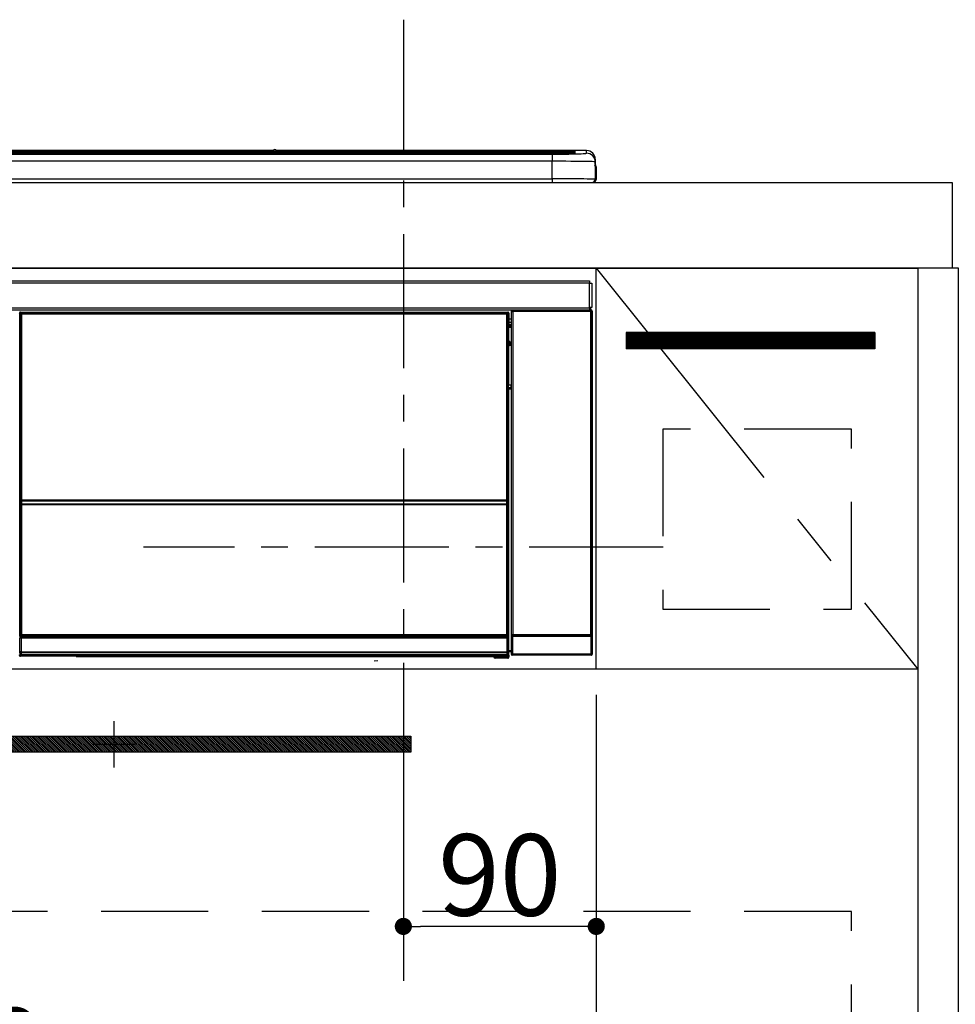
# Model space of a CAD drawing. Extents: x 0 to 26473, y -22065 to -13195.
# Drawn here: x 4135 to 4572, y -19487 to -19028 of the extents above; entities that cross this region are included whole.
import ezdxf

# ---------------------------------------------------------------- set-up
doc = ezdxf.new("R2010")
doc.units = 0
doc.header["$LTSCALE"] = 50
doc.header["$MEASUREMENT"] = 0
doc.linetypes.add('CENTER', pattern=[2, 1.25, -0.25, 0.25, -0.25])
doc.linetypes.add('HIDDEN', pattern=[0.375, 0.25, -0.125])
doc.layers.get('0').update_dxf_attribs({"linetype": 'CONTINUOUS'})
doc.layers.get('DEFPOINTS').update_dxf_attribs({"color": 146, "linetype": 'CONTINUOUS'})
for name, color, linetype in [('120-キャビネット（外）', 7, 'CONTINUOUS'), ('121-キャビネット（中）', 253, 'HIDDEN'), ('122-扉', 6, 'CONTINUOUS'), ('123-扉向き', 231, 'CENTER'), ('126-甲板', 2, 'CONTINUOUS'), ('142-把手', 4, 'CONTINUOUS'), ('150-機器', 8, 'CONTINUOUS')]:
    doc.layers.add(name, color=color, linetype=linetype)
doc.styles.add('KH001', font='txt')
doc.dimstyles.new('KH1xx015', dxfattribs={"dimscale": 10, "dimtxt": 3.8, "dimasz": 0.8, "dimexe": 0.3, "dimexo": 1.2, "dimgap": 0.5, "dimtad": 3, "dimdec": 1, "dimdsep": 46, "dimlunit": 6, "dimtxsty": 'KH001', "dimblk": 'DOT', "dimcen": 1, "dimdle": 1, "dimclrd": 256, "dimclre": 256, "dimclrt": 256, "dimadec": 0, "dimazin": 0, "dimtfac": 1, "dimtdec": 1, "dimtix": 1, "dimtmove": 2, "dimatfit": 3, "dimldrblk": 'CLOSEDBLANK', "dimfxl": 1, "dimtolj": 1, "dimtzin": 0, "dimlwd": -1, "dimlwe": -1, "dimarcsym": 0})

# ---------------------------------------------------------------- blocks, each defined once
blk = doc.blocks.new('_Dot')
at = {"color": 0, "linetype": 'ByBlock', "lineweight": -2}
blk.add_line((-0.5, 0), (-1, 0), dxfattribs=at)
at = {"color": 0, "linetype": 'ByBlock', "const_width": 0.5}
blk.add_lwpolyline([(-0.25, 0, 1), (0.25, 0, 1)], format="xyb", close=True, dxfattribs=at)
blk = doc.blocks.new('*D49')
at = {"layer": 'DEFPOINTS', "transparency": 16777216}
for p, q in [((4314.02, -19342.64), (4314.02, -19453.61)), ((4404.02, -19342.64), (4404.02, -19453.61)), ((4396.02, -19450.61), (4322.02, -19450.61))]:
    blk.add_line(p, q, dxfattribs=at)
at = {"layer": 'DEFPOINTS', "color": 0, "transparency": 16777216}
for p in [(4314.02, -19330.64), (4404.02, -19330.64), (4314.02, -19450.61)]:
    blk.add_point(p, dxfattribs=at)
at = {"layer": 'DEFPOINTS', "transparency": 16777216, "xscale": 8, "yscale": 8, "zscale": 8, "rotation": 180}
blk.add_blockref('_Dot', (4314.02, -19450.61), dxfattribs=at)
at = {"layer": 'DEFPOINTS', "transparency": 16777216, "xscale": 8, "yscale": 8, "zscale": 8}
blk.add_blockref('_Dot', (4404.02, -19450.61), dxfattribs=at)
at = {"layer": 'DEFPOINTS', "transparency": 16777216, "insert": (4359.02, -19426.61), "char_height": 38, "attachment_point": 5, "style": 'KH001'}
blk.add_mtext('\\A1;90', dxfattribs=at)
blk = doc.blocks.new('_ClosedBlank')
at = {"color": 0, "linetype": 'ByBlock', "lineweight": -2}
for p, q in [((-1, 0.167), (0, 0)), ((-1, 0.167), (-1, -0.167)), ((0, 0), (-1, -0.167))]:
    blk.add_line(p, q, dxfattribs=at)
blk = doc.blocks.new('*D50')
at = {"layer": 'DEFPOINTS', "transparency": 16777216}
for p, q in [((3804.02, -19342.64), (3804.02, -19534.72)), ((4404.02, -19342.64), (4404.02, -19534.72)), ((4396.02, -19531.72), (3812.02, -19531.72))]:
    blk.add_line(p, q, dxfattribs=at)
at = {"layer": 'DEFPOINTS', "color": 0, "transparency": 16777216}
for p in [(3804.02, -19330.64), (4404.02, -19330.64), (3804.02, -19531.72)]:
    blk.add_point(p, dxfattribs=at)
at = {"layer": 'DEFPOINTS', "transparency": 16777216, "xscale": 8, "yscale": 8, "zscale": 8, "rotation": 180}
blk.add_blockref('_Dot', (3804.02, -19531.72), dxfattribs=at)
at = {"layer": 'DEFPOINTS', "transparency": 16777216, "xscale": 8, "yscale": 8, "zscale": 8}
blk.add_blockref('_Dot', (4404.02, -19531.72), dxfattribs=at)
at = {"layer": 'DEFPOINTS', "transparency": 16777216, "insert": (4104.02, -19507.72), "char_height": 38, "attachment_point": 5, "style": 'KH001'}
blk.add_mtext('\\A1;600', dxfattribs=at)
blk = doc.blocks.new('HT-F6S_S')
at = {"layer": '150-機器', "color": 13, "linetype": 'Continuous'}
for p, q in [((-284.5, 14.86), (284.5, 14.86)), ((284.5, 14.36), (-284.5, 14.36)), ((234.74, 13.83), (-284, 13.83)), ((149.27, 14.93), (-149.27, 14.93)), ((149.27, 14.93), (-149.27, 14.93)), ((149.26, 14.89), (149.26, 14.89)), ((149.26, 14.89), (149.31, 14.88)), ((149.31, 14.88), (149.48, 14.88)), ((149.48, 14.88), (149.72, 14.87)), ((149.72, 14.87), (150, 14.87)), ((150, 14.87), (150.28, 14.87)), ((150.28, 14.87), (150.52, 14.88)), ((150.52, 14.88), (150.69, 14.88)), ((150.69, 14.88), (150.74, 14.89)), ((295.5, 14.93), (150.73, 14.93)), ((295.5, 14.93), (150.73, 14.93)), ((150.74, 14.89), (150.74, 14.89)), ((234.74, 13.9), (234.74, 13.51)), ((250.74, 13.93), (235.74, 13.93)), ((251.74, 13.51), (251.74, 13.9)), ((251.74, 13.9), (251.74, 13.42)), ((284, 13.83), (251.74, 13.83)), ((284.5, 14.86), (284.5, 14.36)), ((284.5, 13.83), (284.5, 14.36)), ((289.5, 13.61), (289.5, 14.21)), ((289.5, 13.61), (289.5, 14.21)), ((290, 14.71), (290, 13.69)), ((295.5, 13.68), (295.5, 14.93)), ((295.5, 14.93), (295.5, 14.93)), ((279.5, 13.42), (-279.5, 13.42)), ((279.5, 13.42), (-279.5, 13.42)), ((-279.5, 13.25), (279.5, 13.25)), ((279.5, 9.93), (-279.5, 9.93)), ((31.34, 13.58), (20.34, 13.58)), ((32.34, 13.56), (32.34, 13.42)), ((32.34, 13.42), (32.34, 13.56)), ((38.34, 13.56), (38.34, 13.42)), ((69.34, 13.58), (39.34, 13.58)), ((70.34, 13.56), (70.34, 13.42)), ((70.34, 13.42), (70.34, 13.56)), ((122.75, 13.56), (122.75, 13.42)), ((134.75, 13.58), (123.75, 13.58)), ((135.75, 13.42), (135.75, 13.56)), ((135.75, 13.56), (135.75, 13.42)), ((141.75, 13.56), (141.75, 13.42)), ((172.75, 13.58), (142.75, 13.58)), ((173.75, 13.56), (173.75, 13.42)), ((173.75, 13.42), (173.75, 13.56)), ((179.75, 13.56), (179.75, 13.42)), ((191.75, 13.58), (180.75, 13.58)), ((192.75, 13.56), (192.75, 13.42)), ((192.75, 13.42), (192.75, 13.56)), ((234.74, 13.51), (234.74, 13.42)), ((235.74, 13.48), (250.74, 13.48)), ((235.74, 13.48), (235.74, 13.42)), ((250.74, 13.48), (250.74, 13.42)), ((251.74, 13.51), (251.74, 13.42)), ((279.5, 13.42), (279.5, 13.42)), ((279.5, 13.25), (279.5, 9.93)), ((279.5, 1.75), (279.5, 9.93)), ((289.9, 13.68), (289.88, 13.68)), ((290, 13.69), (289.9, 13.68)), ((290, 13.69), (289.97, 13.68)), ((299.5, 10.93), (299.5, 9.68)), ((299.5, 8.69), (299.5, 10.93)), ((299.5, 9.68), (299.5, 1.5)), ((299.5, 8.69), (299.5, 7)), ((299.5, 7), (299.5, 1.5)), ((299.6, 0.6), (299.6, 7.4)), ((299.9, 7.4), (299.6, 7.4)), ((299.9, 7.4), (299.9, 1.5)), ((299.9, 7.4), (299.9, 7.4)), ((299.9, 1.5), (299.9, 7.4)), ((-298, 0), (298, 0)), ((-279.5, 1.75), (279.5, 1.75)), ((279.5, 1.75), (279.5, 0)), ((299.9, 1.5), (299.9, 1.5)), ((-296.8, -45.78), (296.8, -45.78)), ((296.8, -45.78), (296.8, -46.88)), ((296.8, -46.88), (-296.8, -46.88)), ((296.8, -46.88), (296.8, -46.98)), ((296.8, -46.98), (296.9, -46.98)), ((296.9, -58.28), (296.9, -46.98)), ((296.9, -46.98), (298, -46.98)), ((298, -46.98), (298, -58.28)), ((-296.8, -58.38), (296.8, -58.38)), ((296.8, -59.48), (-296.8, -59.48)), ((260.83, -59.48), (260.92, -59.56)), ((260.92, -59.48), (260.92, -59.56)), ((260.92, -59.56), (261, -59.64)), ((261, -59.64), (261, -60.14)), ((261, -59.64), (297.5, -59.64)), ((261.42, -59.57), (261.42, -59.48)), ((261.42, -59.57), (261.92, -59.57)), ((261.92, -59.57), (261.92, -59.48)), ((262.42, -59.56), (262.41, -59.48)), ((262.42, -59.56), (262.42, -59.48)), ((263.25, -59.53), (263.15, -59.48)), ((265.75, -59.53), (263.25, -59.53)), ((265.75, -59.48), (265.75, -59.53)), ((272.75, -59.53), (272.75, -59.48)), ((275.25, -59.53), (272.75, -59.53)), ((275.35, -59.48), (275.25, -59.53)), ((283.83, -59.49), (284.06, -59.6)), ((285.06, -59.61), (285.09, -59.61)), ((286.09, -59.6), (286.2, -59.55)), ((286.2, -59.48), (286.2, -59.55)), ((290.2, -59.55), (290.2, -59.48)), ((290.2, -59.55), (290.31, -59.6)), ((291.31, -59.61), (291.34, -59.61)), ((292.34, -59.6), (292.57, -59.49)), ((295.37, -59.48), (295.45, -59.57)), ((295.45, -59.57), (295.45, -59.48)), ((295.45, -59.57), (296.15, -59.57)), ((296.15, -59.57), (296.15, -59.48)), ((296.9, -58.28), (296.8, -58.28)), ((296.8, -58.28), (296.8, -58.38)), ((296.8, -58.38), (296.8, -59.48)), ((298, -58.28), (296.9, -58.28)), ((297.14, -58.28), (297.14, -59.56)), ((297.31, -59.54), (297.31, -58.28)), ((297.31, -59.54), (297.37, -59.48)), ((297.37, -58.28), (297.37, -59.48)), ((297.67, -59.48), (297.37, -59.48)), ((297.5, -59.64), (297.67, -59.48)), ((297.5, -60.14), (297.5, -59.64)), ((31.09, -61.19), (30.86, -60.96)), ((31.09, -152.19), (31.09, -61.19)), ((31.09, -61.19), (31.17, -61.19)), ((31.17, -61.27), (31.17, -211.5)), ((31.29, -61.39), (31.17, -61.27)), ((31.29, -147.43), (31.29, -61.39)), ((31.29, -61.39), (31.79, -61.39)), ((31.36, -60.46), (31.59, -60.69)), ((31.36, -60.46), (258.74, -60.46)), ((31.59, -60.69), (258.51, -60.69)), ((31.59, -60.69), (31.59, -60.77)), ((31.67, -60.77), (31.79, -60.89)), ((258.43, -60.77), (31.67, -60.77)), ((31.79, -61.39), (31.79, -60.89)), ((31.79, -60.89), (258.31, -60.89)), ((258.31, -61.39), (31.79, -61.39)), ((31.79, -61.39), (31.79, -147.43)), ((258.31, -60.89), (258.43, -60.77)), ((258.31, -61.39), (258.31, -60.89)), ((258.31, -147.43), (258.31, -61.39)), ((258.31, -61.39), (258.81, -61.39)), ((258.51, -60.69), (258.74, -60.46)), ((258.51, -60.69), (258.51, -60.77)), ((258.93, -61.27), (258.81, -61.39)), ((258.81, -61.39), (258.81, -147.43)), ((259.01, -61.19), (258.93, -61.19)), ((258.93, -61.27), (258.93, -75.9)), ((259.24, -60.96), (259.01, -61.19)), ((259.01, -61.19), (259.01, -73.91)), ((259.24, -62.01), (259.17, -62.08)), ((259.17, -62.08), (259.17, -66.48)), ((260.33, -63.7), (259.17, -63.7)), ((259.24, -60.96), (259.24, -62.01)), ((260.5, -60.14), (260.33, -59.98)), ((260.33, -59.98), (260.33, -90.43)), ((260.5, -210.75), (260.5, -60.14)), ((260.5, -60.14), (261, -60.14)), ((261, -60.14), (261, -210.75)), ((297.5, -60.14), (261, -60.14)), ((297.5, -210.75), (297.5, -60.14)), ((297.5, -60.14), (298, -60.14)), ((298.17, -59.98), (298, -60.14)), ((298, -60.14), (298, -210.75)), ((298.17, -219.91), (298.17, -59.98)), ((259.16, -74.06), (259.16, -67.6)), ((260.33, -67.6), (259.16, -67.6)), ((259.17, -65.1), (260.33, -65.1)), ((260.33, -66.3), (259.17, -66.3)), ((259.17, -66.48), (259.27, -66.59)), ((259.17, -67.1), (259.27, -67)), ((259.17, -67.1), (260.33, -67.1)), ((259.27, -67), (259.27, -66.59)), ((260.33, -66.9), (259.27, -66.9)), ((259.27, -67), (260.33, -67)), ((259.01, -73.91), (258.93, -73.91)), ((259.16, -74.57), (258.93, -74.57)), ((258.93, -74.59), (259.16, -74.59)), ((259.1, -76.07), (258.93, -75.9)), ((259.01, -73.91), (259.16, -74.06)), ((259.1, -76.07), (259.1, -94.33)), ((260.33, -76.07), (259.1, -76.07)), ((259.16, -74.07), (259.16, -74.06)), ((259.16, -74.07), (259.66, -74.07)), ((259.17, -74.56), (259.16, -74.57)), ((259.16, -74.57), (259.16, -74.57)), ((259.16, -75.59), (259.16, -74.57)), ((259.16, -75.59), (259.66, -75.59)), ((259.2, -74.53), (259.17, -74.56)), ((259.25, -74.48), (259.2, -74.53)), ((259.31, -74.42), (259.25, -74.48)), ((259.38, -74.34), (259.31, -74.42)), ((259.47, -74.26), (259.38, -74.34)), ((259.56, -74.16), (259.47, -74.26)), ((259.66, -74.07), (259.56, -74.16)), ((259.66, -74.07), (259.66, -75.59)), ((259.66, -75.59), (259.66, -76.07)), ((259.66, -75.59), (260.33, -75.59)), ((258.93, -94.5), (259.1, -94.33)), ((258.93, -94.5), (258.93, -211)), ((260.33, -95.81), (258.93, -95.81)), ((258.93, -95.83), (260.33, -95.83)), ((259.16, -96.34), (259.01, -96.49)), ((259.1, -94.33), (260.33, -94.33)), ((259.16, -96.34), (259.16, -96.33)), ((260.33, -96.33), (259.16, -96.33)), ((259.16, -218.3), (259.16, -96.34)), ((260.33, -95.82), (260.33, -94.33)), ((258.93, -96.49), (259.01, -96.49)), ((259.01, -96.49), (259.01, -152.19)), ((31.29, -148.01), (31.29, -147.43)), ((31.79, -147.43), (31.29, -147.43)), ((31.79, -148.01), (31.29, -148.01)), ((31.34, -150.27), (31.31, -149.01)), ((31.31, -149.01), (31.31, -149.01)), ((31.84, -150.27), (31.34, -150.27)), ((31.34, -211.33), (31.34, -150.27)), ((31.79, -147.43), (31.79, -148.01)), ((31.79, -148.01), (258.31, -148.01)), ((31.81, -148.67), (31.81, -148.51)), ((31.81, -148.51), (258.29, -148.51)), ((31.81, -148.51), (31.81, -148.51)), ((258.29, -148.51), (31.81, -148.51)), ((31.81, -148.67), (31.84, -149.93)), ((258.29, -148.67), (31.81, -148.67)), ((31.84, -149.93), (31.84, -150.27)), ((31.84, -149.93), (258.27, -149.93)), ((258.27, -150.27), (31.84, -150.27)), ((31.84, -150.27), (31.84, -210.83)), ((258.27, -149.93), (258.29, -148.67)), ((258.27, -149.93), (258.27, -150.27)), ((258.27, -210.83), (258.27, -150.27)), ((258.76, -150.27), (258.27, -150.27)), ((258.29, -148.67), (258.29, -148.51)), ((258.29, -148.51), (258.29, -148.51)), ((258.31, -148.01), (258.31, -147.43)), ((258.81, -147.43), (258.31, -147.43)), ((258.81, -148.01), (258.31, -148.01)), ((258.79, -149.01), (258.76, -150.27)), ((258.76, -150.27), (258.76, -210.83)), ((258.79, -149.01), (258.79, -149.01)), ((258.81, -147.43), (258.81, -148.01)), ((31.09, -211.54), (31.09, -152.19)), ((31.09, -152.19), (31.17, -152.19)), ((258.93, -152.19), (259.01, -152.19)), ((259.01, -152.19), (259.01, -211.54)), ((260.33, -170.46), (260.33, -219.91)), ((31.38, -211.29), (31.42, -211.25)), ((31.42, -211.25), (31.48, -211.18)), ((31.48, -211.18), (31.56, -211.11)), ((31.56, -211.11), (31.65, -211.02)), ((31.65, -211.02), (31.74, -210.93)), ((31.74, -210.93), (31.84, -210.83)), ((31.84, -210.83), (258.27, -210.83)), ((258.27, -210.83), (258.76, -210.83)), ((258.27, -211.33), (258.27, -210.83)), ((258.76, -210.83), (258.93, -211)), ((260.44, -210.81), (260.5, -210.75)), ((260.5, -210.75), (261, -210.75)), ((261, -211.25), (260.94, -211.31)), ((261, -210.75), (297.5, -210.75)), ((261, -211.25), (261, -210.75)), ((297.5, -211.25), (261, -211.25)), ((297.5, -210.75), (297.5, -211.25)), ((297.5, -210.75), (298, -210.75)), ((297.56, -211.31), (297.5, -211.25)), ((298, -210.75), (298.06, -210.81)), ((31.59, -211.54), (31.09, -211.54)), ((31.15, -212.54), (31.11, -212.54)), ((31.15, -219.32), (31.15, -212.54)), ((31.65, -212.54), (31.15, -212.54)), ((31.34, -211.33), (31.17, -211.5)), ((258.43, -211.5), (31.17, -211.5)), ((31.34, -211.33), (31.35, -211.32)), ((258.27, -211.33), (31.34, -211.33)), ((31.35, -211.32), (31.38, -211.29)), ((31.59, -211.5), (31.59, -211.54)), ((31.59, -211.54), (258.51, -211.54)), ((31.61, -212.04), (31.65, -212.04)), ((31.65, -212.04), (31.65, -212.54)), ((31.65, -212.04), (258.45, -212.04)), ((31.65, -212.54), (31.65, -218.83)), ((258.45, -212.54), (31.65, -212.54)), ((258.43, -211.5), (258.27, -211.33)), ((258.45, -212.04), (258.45, -212.54)), ((258.45, -212.04), (258.49, -212.04)), ((258.45, -218.83), (258.45, -212.54)), ((258.95, -212.54), (258.45, -212.54)), ((258.51, -211.54), (258.51, -211.49)), ((259.01, -211.54), (258.51, -211.54)), ((258.95, -212.54), (258.95, -219.32)), ((258.99, -212.54), (258.95, -212.54)), ((260.93, -211.81), (260.43, -211.81)), ((260.43, -219.82), (260.43, -211.81)), ((297.57, -211.81), (260.93, -211.81)), ((260.93, -211.81), (260.93, -219.82)), ((260.94, -211.31), (297.56, -211.31)), ((298.07, -211.81), (297.57, -211.81)), ((297.57, -219.82), (297.57, -211.81)), ((298.07, -211.81), (298.07, -219.82)), ((30.84, -220.49), (31.2, -220.13)), ((31.2, -219.37), (31.15, -219.32)), ((31.2, -220.13), (31.2, -219.37)), ((31.2, -219.37), (31.7, -219.37)), ((31.2, -220.13), (31.7, -220.13)), ((31.66, -218.83), (31.65, -218.83)), ((31.66, -218.83), (31.7, -218.87)), ((31.66, -218.83), (258.44, -218.83)), ((31.7, -219.37), (31.7, -218.87)), ((31.7, -218.87), (258.4, -218.87)), ((258.4, -219.37), (31.7, -219.37)), ((31.7, -219.37), (31.7, -220.13)), ((31.7, -220.13), (258.4, -220.13)), ((31.7, -220.63), (31.7, -220.13)), ((258.4, -218.87), (258.44, -218.83)), ((258.4, -219.37), (258.4, -218.87)), ((258.4, -220.13), (258.4, -219.37)), ((258.4, -219.37), (258.9, -219.37)), ((258.4, -220.13), (258.9, -220.13)), ((258.4, -220.63), (258.4, -220.13)), ((258.45, -218.83), (258.44, -218.83)), ((258.95, -219.32), (258.9, -219.37)), ((258.9, -219.37), (258.9, -220.13)), ((258.9, -220.13), (259.23, -220.46)), ((259.16, -218.3), (260.33, -218.3)), ((259.17, -218.8), (259.27, -218.9)), ((260.33, -218.8), (259.17, -218.8)), ((259.23, -220.46), (259.23, -221.3)), ((259.27, -221.3), (259.27, -218.9)), ((260.33, -218.9), (259.27, -218.9)), ((260.33, -219.91), (260.43, -219.82)), ((260.93, -219.82), (260.43, -219.82)), ((260.93, -220.32), (260.83, -220.41)), ((297.67, -220.41), (260.83, -220.41)), ((260.93, -219.82), (260.93, -220.32)), ((260.93, -219.82), (297.57, -219.82)), ((297.57, -220.32), (260.93, -220.32)), ((297.57, -220.32), (297.57, -219.82)), ((298.07, -219.82), (297.57, -219.82)), ((297.67, -220.41), (297.57, -220.32)), ((298.07, -219.82), (298.17, -219.91)), ((31.7, -220.63), (31.34, -220.99)), ((57.4, -220.99), (31.34, -220.99)), ((258.4, -220.63), (31.7, -220.63)), ((57.4, -220.99), (57.4, -221)), ((57.4, -221), (252.27, -221)), ((74.03, -220.71), (74.02, -220.94)), ((74.02, -220.94), (231.88, -220.94)), ((231.87, -220.71), (74.03, -220.71)), ((196.31, -223.11), (198.05, -222.92)), ((231.88, -220.94), (231.87, -220.71)), ((252.27, -221.3), (252.27, -220.96)), ((252.77, -221.3), (252.27, -221.3)), ((252.77, -220.95), (258.72, -220.95)), ((252.77, -220.95), (252.77, -221.3)), ((252.77, -221.3), (252.77, -221.8)), ((252.77, -221.3), (258.73, -221.3)), ((258.73, -221.8), (252.77, -221.8)), ((258.72, -220.95), (258.4, -220.63)), ((258.72, -220.95), (258.73, -220.95)), ((258.73, -221.3), (258.73, -220.95)), ((258.73, -221.8), (258.73, -221.3)), ((259.23, -221.3), (258.73, -221.3)), ((258.77, -221.8), (258.73, -221.8)), ((259.23, -221.3), (259.27, -221.3))]:
    blk.add_line(p, q, dxfattribs=at)
for points in [[(279.5, 13.25), (281.49, 13.26), (283.46, 13.27), (285.36, 13.28), (287.17, 13.31), (288.86, 13.33), (290.41, 13.37), (291.78, 13.41), (292.96, 13.45), (293.94, 13.5), (294.68, 13.55), (295.19, 13.6), (295.46, 13.65), (295.5, 13.68)], [(299.5, 9.68), (299.34, 9.71), (298.88, 9.74), (298.11, 9.77), (297.05, 9.8), (295.72, 9.83), (294.13, 9.85), (292.32, 9.87), (290.31, 9.89), (288.12, 9.9), (285.81, 9.92), (283.39, 9.92), (280.91, 9.93), (279.5, 9.93)], [(299.5, 1.5), (299.34, 1.53), (298.88, 1.56), (298.11, 1.59), (297.05, 1.62), (295.72, 1.65), (294.13, 1.67), (292.32, 1.69), (290.31, 1.71), (288.12, 1.73), (285.81, 1.74), (283.39, 1.75), (280.91, 1.75), (279.5, 1.75)], [(260.83, -59.48), (260.77, -59.49), (260.71, -59.5), (260.65, -59.52), (260.59, -59.54), (260.54, -59.58), (260.49, -59.62), (260.45, -59.66), (260.41, -59.71), (260.38, -59.77), (260.36, -59.82), (260.34, -59.88), (260.34, -59.95), (260.33, -59.98)], [(265.75, -59.53), (265.78, -59.54), (265.86, -59.54), (265.99, -59.54), (266.18, -59.55), (266.41, -59.55), (266.69, -59.55), (267.01, -59.56), (267.36, -59.56), (267.74, -59.56), (268.15, -59.56), (268.57, -59.56), (269, -59.56), (269.44, -59.56), (269.87, -59.56), (270.3, -59.56), (270.71, -59.56), (271.09, -59.56), (271.45, -59.56), (271.77, -59.55), (272.05, -59.55), (272.29, -59.55), (272.49, -59.55), (272.63, -59.54), (272.71, -59.54), (272.75, -59.53), (272.75, -59.53)], [(283.83, -59.49), (283.82, -59.49), (283.8, -59.49), (283.76, -59.49), (283.7, -59.49), (283.63, -59.48), (283.55, -59.48), (283.46, -59.48), (283.36, -59.48), (283.25, -59.48), (283.13, -59.48), (283.01, -59.48), (282.89, -59.48), (282.83, -59.48)], [(284.06, -59.6), (284.07, -59.6), (284.1, -59.61), (284.14, -59.61), (284.19, -59.61), (284.26, -59.61), (284.34, -59.61), (284.43, -59.61), (284.53, -59.61), (284.64, -59.61), (284.76, -59.61), (284.88, -59.61), (285.01, -59.61), (285.06, -59.61)], [(285.09, -59.61), (285.22, -59.61), (285.34, -59.61), (285.46, -59.61), (285.57, -59.61), (285.68, -59.61), (285.78, -59.61), (285.86, -59.61), (285.94, -59.61), (286, -59.61), (286.04, -59.61), (286.08, -59.61), (286.09, -59.6), (286.09, -59.6)], [(286.2, -59.55), (286.21, -59.55), (286.25, -59.56), (286.33, -59.56), (286.43, -59.56), (286.56, -59.56), (286.71, -59.56), (286.89, -59.56), (287.09, -59.57), (287.31, -59.57), (287.54, -59.57), (287.78, -59.57), (288.02, -59.57), (288.27, -59.57), (288.52, -59.57), (288.77, -59.57), (289, -59.57), (289.22, -59.57), (289.43, -59.56), (289.62, -59.56), (289.78, -59.56), (289.92, -59.56), (290.04, -59.56), (290.12, -59.56), (290.17, -59.55), (290.2, -59.55), (290.2, -59.55)], [(290.31, -59.6), (290.32, -59.6), (290.34, -59.61), (290.38, -59.61), (290.44, -59.61), (290.5, -59.61), (290.59, -59.61), (290.68, -59.61), (290.78, -59.61), (290.89, -59.61), (291.01, -59.61), (291.13, -59.61), (291.25, -59.61), (291.31, -59.61)], [(291.34, -59.61), (291.46, -59.61), (291.59, -59.61), (291.71, -59.61), (291.82, -59.61), (291.92, -59.61), (292.02, -59.61), (292.11, -59.61), (292.18, -59.61), (292.24, -59.61), (292.29, -59.61), (292.32, -59.61), (292.34, -59.6), (292.34, -59.6)], [(293.57, -59.48), (293.44, -59.48), (293.32, -59.48), (293.2, -59.48), (293.09, -59.48), (292.98, -59.48), (292.89, -59.48), (292.8, -59.48), (292.73, -59.49), (292.66, -59.49), (292.62, -59.49), (292.59, -59.49), (292.57, -59.49), (292.57, -59.49)], [(296.15, -59.57), (296.27, -59.57), (296.39, -59.57), (296.51, -59.57), (296.63, -59.57), (296.73, -59.57), (296.83, -59.57), (296.91, -59.57), (296.99, -59.56), (297.05, -59.56), (297.09, -59.56), (297.13, -59.56), (297.14, -59.56)], [(297.14, -59.56), (297.31, -59.54)], [(298.17, -59.98), (298.16, -59.92), (298.15, -59.86), (298.13, -59.8), (298.1, -59.74), (298.07, -59.69), (298.03, -59.64), (297.99, -59.6), (297.94, -59.56), (297.88, -59.53), (297.82, -59.51), (297.76, -59.49), (297.7, -59.48), (297.67, -59.48)], [(31.36, -60.46), (31.3, -60.47), (31.24, -60.48), (31.18, -60.5), (31.12, -60.52), (31.07, -60.56), (31.02, -60.6), (30.98, -60.64), (30.94, -60.69), (30.91, -60.75), (30.89, -60.81), (30.87, -60.87), (30.86, -60.93), (30.86, -60.96)], [(31.67, -60.77), (31.61, -60.77), (31.55, -60.78), (31.49, -60.8), (31.43, -60.83), (31.38, -60.86), (31.33, -60.9), (31.29, -60.95), (31.25, -61), (31.22, -61.05), (31.19, -61.11), (31.18, -61.17), (31.17, -61.23), (31.17, -61.27)], [(258.93, -61.27), (258.93, -61.21), (258.92, -61.15), (258.9, -61.09), (258.87, -61.03), (258.84, -60.98), (258.8, -60.93), (258.75, -60.89), (258.7, -60.85), (258.65, -60.82), (258.59, -60.79), (258.53, -60.78), (258.47, -60.77), (258.43, -60.77)], [(259.24, -60.96), (259.23, -60.9), (259.22, -60.84), (259.2, -60.78), (259.18, -60.72), (259.14, -60.67), (259.1, -60.62), (259.06, -60.58), (259.01, -60.54), (258.95, -60.51), (258.89, -60.49), (258.83, -60.47), (258.77, -60.46), (258.74, -60.46)], [(259.17, -67.1), (259.17, -67.11), (259.17, -67.12), (259.16, -67.14), (259.16, -67.17), (259.16, -67.2), (259.16, -67.24), (259.16, -67.29), (259.16, -67.34), (259.16, -67.4), (259.16, -67.45), (259.16, -67.51), (259.16, -67.58), (259.16, -67.6)], [(258.93, -74.49), (258.98, -74.45), (259.03, -74.41), (259.06, -74.36), (259.1, -74.3), (259.12, -74.25), (259.14, -74.19), (259.16, -74.13), (259.16, -74.07)], [(259.16, -96.33), (259.15, -96.27), (259.14, -96.21), (259.12, -96.15), (259.1, -96.09), (259.06, -96.04), (259.02, -95.99), (258.98, -95.95), (258.93, -95.91)], [(31.29, -148.01), (31.29, -148.13), (31.29, -148.26), (31.29, -148.37), (31.29, -148.49), (31.29, -148.59), (31.3, -148.69), (31.3, -148.78), (31.3, -148.85), (31.3, -148.91), (31.3, -148.96), (31.31, -148.99), (31.31, -149.01), (31.31, -149.01)], [(31.79, -148.01), (31.79, -148.07), (31.79, -148.13), (31.79, -148.19), (31.79, -148.25), (31.79, -148.3), (31.8, -148.35), (31.8, -148.39), (31.8, -148.43), (31.8, -148.46), (31.8, -148.48), (31.81, -148.5), (31.81, -148.51), (31.81, -148.51)], [(258.29, -148.51), (258.29, -148.5), (258.3, -148.49), (258.3, -148.47), (258.3, -148.44), (258.3, -148.41), (258.3, -148.37), (258.3, -148.32), (258.31, -148.27), (258.31, -148.22), (258.31, -148.16), (258.31, -148.1), (258.31, -148.04), (258.31, -148.01)], [(258.79, -149.01), (258.79, -149), (258.8, -148.97), (258.8, -148.93), (258.8, -148.88), (258.8, -148.81), (258.8, -148.73), (258.8, -148.64), (258.81, -148.53), (258.81, -148.42), (258.81, -148.31), (258.81, -148.19), (258.81, -148.06), (258.81, -148.01)], [(258.43, -211.5), (258.49, -211.5), (258.55, -211.48), (258.61, -211.47), (258.67, -211.44), (258.72, -211.41), (258.77, -211.37), (258.81, -211.32), (258.85, -211.27), (258.88, -211.22), (258.91, -211.16), (258.92, -211.1), (258.93, -211.04), (258.93, -211)], [(260.44, -210.81), (260.44, -210.82), (260.44, -210.84), (260.44, -210.88), (260.44, -210.93), (260.43, -211), (260.43, -211.08), (260.43, -211.17), (260.43, -211.27), (260.43, -211.38), (260.43, -211.5), (260.43, -211.62), (260.43, -211.75), (260.43, -211.81)], [(298.07, -211.81), (298.07, -211.68), (298.07, -211.56), (298.07, -211.44), (298.07, -211.33), (298.07, -211.22), (298.07, -211.13), (298.07, -211.04), (298.06, -210.97), (298.06, -210.91), (298.06, -210.86), (298.06, -210.83), (298.06, -210.81), (298.06, -210.81)], [(31.09, -211.54), (31.09, -211.66), (31.09, -211.79), (31.1, -211.91), (31.1, -212.02), (31.1, -212.12), (31.1, -212.22), (31.1, -212.31), (31.1, -212.38), (31.1, -212.44), (31.11, -212.49), (31.11, -212.52), (31.11, -212.54), (31.11, -212.54)], [(31.59, -211.54), (31.59, -211.6), (31.59, -211.66), (31.6, -211.72), (31.6, -211.78), (31.6, -211.83), (31.6, -211.88), (31.6, -211.92), (31.6, -211.96), (31.6, -211.99), (31.61, -212.01), (31.61, -212.03), (31.61, -212.04), (31.61, -212.04)], [(258.49, -212.04), (258.49, -212.04), (258.49, -212.02), (258.49, -212), (258.5, -211.98), (258.5, -211.95), (258.5, -211.91), (258.5, -211.86), (258.5, -211.81), (258.5, -211.76), (258.51, -211.7), (258.51, -211.64), (258.51, -211.58), (258.51, -211.54)], [(258.99, -212.54), (258.99, -212.53), (258.99, -212.51), (258.99, -212.47), (259, -212.42), (259, -212.35), (259, -212.27), (259, -212.18), (259, -212.08), (259, -211.97), (259, -211.85), (259.01, -211.73), (259.01, -211.61), (259.01, -211.54)], [(260.94, -211.31), (260.94, -211.31), (260.94, -211.32), (260.94, -211.34), (260.94, -211.37), (260.93, -211.4), (260.93, -211.44), (260.93, -211.49), (260.93, -211.54), (260.93, -211.6), (260.93, -211.65), (260.93, -211.71), (260.93, -211.78), (260.93, -211.81)], [(297.57, -211.81), (297.57, -211.74), (297.57, -211.68), (297.57, -211.62), (297.57, -211.57), (297.57, -211.51), (297.57, -211.47), (297.57, -211.42), (297.56, -211.39), (297.56, -211.36), (297.56, -211.33), (297.56, -211.32), (297.56, -211.31), (297.56, -211.31)], [(31.65, -218.83), (31.59, -218.84), (31.53, -218.85), (31.47, -218.87), (31.41, -218.9), (31.36, -218.93), (31.31, -218.97), (31.27, -219.01), (31.23, -219.06), (31.2, -219.12), (31.18, -219.18), (31.16, -219.24), (31.15, -219.3), (31.15, -219.32)], [(258.95, -219.32), (258.94, -219.26), (258.93, -219.2), (258.91, -219.14), (258.88, -219.09), (258.85, -219.04), (258.81, -218.99), (258.76, -218.95), (258.71, -218.91), (258.66, -218.88), (258.6, -218.86), (258.54, -218.84), (258.47, -218.83), (258.45, -218.83)], [(258.73, -220.95), (258.79, -220.94), (258.85, -220.93), (258.91, -220.91), (258.97, -220.88), (259.02, -220.85), (259.07, -220.81), (259.11, -220.76), (259.15, -220.71), (259.18, -220.66), (259.2, -220.6), (259.22, -220.54), (259.23, -220.48), (259.23, -220.46)], [(259.16, -218.3), (259.16, -218.36), (259.16, -218.42), (259.16, -218.48), (259.16, -218.54), (259.16, -218.59), (259.16, -218.64), (259.16, -218.68), (259.16, -218.72), (259.16, -218.75), (259.17, -218.77), (259.17, -218.79), (259.17, -218.8), (259.17, -218.8)], [(260.33, -219.91), (260.34, -219.98), (260.35, -220.04), (260.37, -220.1), (260.4, -220.15), (260.43, -220.21), (260.47, -220.25), (260.51, -220.3), (260.56, -220.33), (260.62, -220.36), (260.68, -220.39), (260.74, -220.4), (260.8, -220.41), (260.83, -220.41)], [(297.67, -220.41), (297.73, -220.41), (297.79, -220.4), (297.85, -220.38), (297.91, -220.35), (297.96, -220.32), (298.01, -220.28), (298.05, -220.23), (298.09, -220.18), (298.12, -220.13), (298.14, -220.07), (298.16, -220.01), (298.16, -219.95), (298.17, -219.91)], [(30.84, -220.49), (30.84, -220.55), (30.85, -220.62), (30.87, -220.67), (30.9, -220.73), (30.93, -220.78), (30.97, -220.83), (31.02, -220.88), (31.07, -220.91), (31.12, -220.94), (31.18, -220.97), (31.24, -220.98), (31.3, -220.99), (31.34, -220.99)], [(252.77, -220.95), (252.71, -220.95), (252.65, -220.95), (252.59, -220.95), (252.53, -220.95), (252.48, -220.95), (252.43, -220.95), (252.39, -220.95), (252.35, -220.95), (252.32, -220.95), (252.3, -220.95), (252.28, -220.95), (252.27, -220.96), (252.27, -220.96)], [(258.77, -221.8), (258.83, -221.8), (258.89, -221.78), (258.95, -221.77), (259.01, -221.74), (259.06, -221.71), (259.11, -221.67), (259.16, -221.62), (259.19, -221.57), (259.22, -221.52), (259.25, -221.46), (259.26, -221.4), (259.27, -221.34), (259.27, -221.3)]]:
    blk.add_lwpolyline(points, dxfattribs=at)
for centre, radius, start, end in [((150, 14.59), 0.801, 22.0578, 157.9422), ((235.49, 4.36), 9.57, 88.5048, 94.4942), ((250.99, 4.36), 9.57, 85.5056, 91.4954), ((285.25, -34.02), 47.87, 85.5056, 91.4954), ((285.88, -37.56), 52.43, 85.4928, 91.5082), ((285.56, -35.83), 50.2, 85.4947, 91.2065), ((290, 14.21), 0.5, 89.9908, 179.9902), ((295.5, 10.93), 4, 0.0101, 90.0097), ((31.59, 4.01), 9.57, 85.5056, 91.4953), ((39.09, 4.01), 9.57, 88.5047, 94.4944), ((69.59, 4.01), 9.57, 85.5057, 91.4953), ((123.5, 4.01), 9.57, 88.5047, 94.4943), ((135, 4.01), 9.57, 85.5056, 91.4953), ((142.5, 4.01), 9.57, 88.5048, 94.4942), ((173, 4.01), 9.57, 85.5056, 91.4953), ((180.5, 4.01), 9.57, 88.5048, 94.4942), ((192, 4.02), 9.57, 85.5055, 91.4954), ((235.49, 23.05), 9.57, 265.5055, 271.4955), ((250.99, 23.05), 9.57, 268.5046, 274.4944), ((282.09, 117.08), 103.7, 268.5666, 274.3531), ((295.5, 9.68), 4, 0.0093, 90.0101), ((297.9, 7.4), 1.7, 0, 29.3834), ((297.9, 7.4), 2, 0, 40.1199), ((297.9, 7.4), 2, 0, 39.8808), ((298, 1.5), 1.5, 270, 0), ((298, 1.5), 1.5, 270, 0), ((298.4, 1.5), 1.5, 270, 323.1301), ((298.4, 1.5), 1.5, 270, 323.1301), ((298.4, 1.5), 1.5, 323.0852, 0.046), ((298.4, 1.5), 1.5, 323.1662, 359.965), ((261, -60.14), 0.5, 90.0076, 179.9911), ((261.29, -44.94), 14.63, 268.525, 270.4838), ((262.05, -45.24), 14.33, 269.5002, 271.4996), ((297.5, -60.14), 0.5, 0.0069, 89.9944), ((31.59, -61.19), 0.5, 90.0208, 179.9796), ((31.79, -61.39), 0.5, 90.0208, 179.9796), ((258.31, -61.39), 0.5, 0.0232, 89.9776), ((258.51, -61.19), 0.5, 0.0184, 89.9825), ((258.51, -73.91), 0.5, 328.2339, 359.986), ((259.66, -75.59), 0.5, 180, 252.7727), ((258.51, -96.49), 0.5, 0.014, 31.7661), ((31.81, -149.01), 0.5, 90.0212, 179.98), ((31.81, -149.01), 0.5, 90.0194, 179.9802), ((31.75, -149.11), 0.452, 82.4823, 167.0985), ((31.78, -150.37), 0.452, 82.4814, 167.0994), ((258.32, -150.37), 0.452, 12.9029, 97.5175), ((258.29, -149.01), 0.5, 0.018, 89.9786), ((258.29, -149.01), 0.5, 0.018, 89.9803), ((258.35, -149.11), 0.452, 12.8952, 97.522), ((258.26, -210.83), 0.5, 270.0211, 359.9772), ((260.94, -210.81), 0.5, 180.0035, 269.9931), ((261, -210.75), 0.5, 180.0072, 269.9945), ((297.5, -210.75), 0.5, 270, 359.9948), ((297.56, -210.81), 0.5, 270.0089, 359.9911), ((31.61, -212.54), 0.5, 90.0062, 180.0034), ((31.65, -212.54), 0.5, 90.006, 180.0036), ((258.45, -212.54), 0.5, 0, 90), ((258.49, -212.54), 0.5, 0, 90), ((31.7, -219.37), 0.5, 90.0191, 179.9803), ((31.7, -220.13), 0.5, 180.0215, 269.9792), ((258.4, -219.37), 0.5, 0.0228, 89.9789), ((258.4, -220.13), 0.5, 270.0228, 359.9755), ((260.93, -219.82), 0.5, 180.0096, 269.9921), ((297.57, -219.82), 0.5, 270.0059, 359.9923), ((252.77, -221.3), 0.5, 180, 270), ((258.73, -221.3), 0.5, 270, 0.0074)]:
    blk.add_arc(centre, radius, start, end, dxfattribs=at)
blk = doc.blocks.new('P256_277')
at = {"layer": '122-扉'}
h = blk.add_hatch(dxfattribs=at)
h.set_pattern_fill('ANSI31', color=256, scale=5, style=0)
h.set_pattern_definition([(45, (-289683.09336, 26709.8852), (-0.4419417382, 0.4419417382), [])])
h.paths.add_polyline_path([(-138.5, 7.5), (-138.5, 0), (138.5, 0), (138.5, 7.5)])
blk.add_lwpolyline([(-138.5, 7.5), (-138.5, 0), (138.5, 0), (138.5, 7.5)], close=True, dxfattribs=at)
at = {"layer": 'DEFPOINTS', "linetype": 'CENTER'}
for p, q in [((0, 14.55), (0, -7.05)), ((9.91, 3.75), (-9.91, 3.75))]:
    blk.add_line(p, q, dxfattribs=at)

msp = doc.modelspace()

# ---------------------------------------------------------------- hatches: boundary and pattern name
at = {"layer": '122-扉'}
h = msp.add_hatch(dxfattribs=at)
h.set_pattern_fill('ANSI31', color=256, style=0)
h.set_pattern_definition([(135, (186367.03088, -24199.71102), (0.08838834765, 0.08838834765), [])])
edge = h.paths.add_edge_path()
edge.add_line((4534.02, -19173.64), (4418.02, -19173.64))
edge.add_line((4418.02, -19173.64), (4418.02, -19181.14))
edge.add_line((4534.02, -19181.14), (4418.02, -19181.14))
edge.add_line((4534.02, -19173.64), (4534.02, -19181.14))

# ---------------------------------------------------------------- linework, layer by layer
at = {"layer": '120-キャビネット（外）', "color": 6}
for points in [[(3804.02, -19143.64), (4554.02, -19143.64), (4554.02, -19863.64), (3804.02, -19863.64)], [(4573.02, -19143.64), (4554.02, -19143.64), (4554.02, -19863.64), (4573.02, -19863.64)]]:
    msp.add_lwpolyline(points, close=True, dxfattribs=at)
at = {"layer": '121-キャビネット（中）', "color": 13, "ltscale": 4}
for points in [[(4523.02, -19218.64), (4435.02, -19218.64), (4435.02, -19302.64), (4523.02, -19302.64)], [(4523.02, -19443.64), (3835.02, -19443.64), (3835.02, -19527.64), (4523.02, -19527.64)]]:
    msp.add_lwpolyline(points, close=True, dxfattribs=at)
at = {"layer": '122-扉'}
for p, q in [((4404.02, -19330.64), (4404.02, -19143.64)), ((4534.02, -19173.64), (4418.02, -19173.64)), ((4418.02, -19173.64), (4418.02, -19181.14)), ((4534.02, -19173.64), (4534.02, -19181.14)), ((4534.02, -19181.14), (4418.02, -19181.14)), ((4554.02, -19330.64), (3804.02, -19330.64))]:
    msp.add_line(p, q, dxfattribs=at)
at = {"layer": '123-扉向き', "ltscale": 2}
msp.add_line((4404.02, -19143.64), (4554.02, -19330.64), dxfattribs=at)
at = {"layer": '126-甲板'}
msp.add_lwpolyline([(1154.02, -19103.64), (4570.02, -19103.64), (4570.02, -19143.64), (1154.02, -19143.64)], close=True, dxfattribs=at)
at = {"layer": 'DEFPOINTS', "linetype": 'CENTER'}
for p, q in [((4314.02, -19027.66), (4314.02, -19475.95)), ((4435.2, -19273.64), (4192.84, -19273.64))]:
    msp.add_line(p, q, dxfattribs=at)

# ---------------------------------------------------------------- block references
at = {"layer": '142-把手', "xscale": -1}
msp.add_blockref('P256_277', (4179.02, -19369.39), dxfattribs=at)
at = {"layer": '150-機器'}
msp.add_blockref('HT-F6S_S', (4104.02, -19103.64), dxfattribs=at)

# ---------------------------------------------------------------- dimensions: what is measured, and where the dimension line sits
at = {"layer": 'DEFPOINTS'}
dim = msp.add_linear_dim(base=(3804.02, -19531.72), p1=(4404.02, -19330.64), p2=(3804.02, -19330.64), angle=180, dimstyle='KH1xx015', dxfattribs=at)
dim.commit()
dim.dimension.update_dxf_attribs({"geometry": '*D50', "text_midpoint": (4104.02, -19507.72)})
dim = msp.add_linear_dim(base=(4314.02, -19450.61), p1=(4404.02, -19330.64), p2=(4314.02, -19330.64), dimstyle='KH1xx015', dxfattribs=at)
dim.commit()
dim.dimension.update_dxf_attribs({"geometry": '*D49', "text_midpoint": (4359.02, -19426.61)})

doc.saveas('drawing.dxf')
